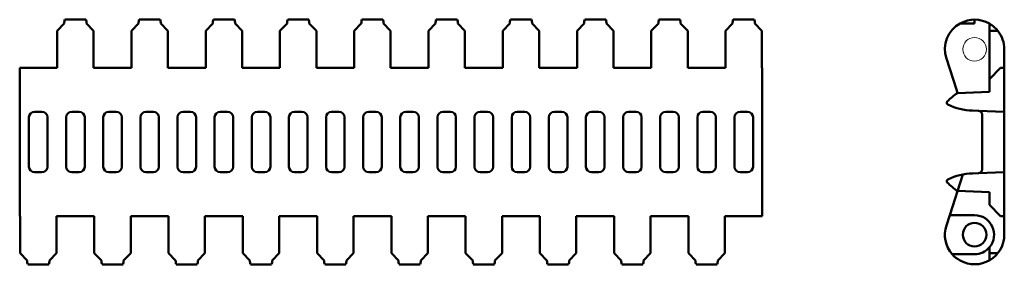
# Model space of a CAD drawing. Units: inches. Extents: x 86 to 351, y 64 to 130.
import ezdxf

# ---------------------------------------------------------------- set-up
doc = ezdxf.new("R2010")
doc.units = ezdxf.units.IN
doc.header["$MEASUREMENT"] = 0
doc.layers.add('Main lines', color=1, linetype='Continuous', lineweight=50, true_color=0xff0000)

msp = doc.modelspace()

# ---------------------------------------------------------------- linework, layer by layer
at = {"layer": 'Main lines'}
for p, q in [((103.59, 130.4), (97.93, 130.4)), ((123.59, 130.4), (117.93, 130.4)), ((143.59, 130.4), (137.93, 130.4)), ((163.59, 130.4), (157.93, 130.4)), ((183.59, 130.4), (177.93, 130.4)), ((203.59, 130.4), (197.93, 130.4)), ((223.59, 130.4), (217.93, 130.4)), ((243.59, 130.4), (237.93, 130.4)), ((263.59, 130.4), (257.93, 130.4)), ((283.59, 130.4), (277.93, 130.4)), ((342.93, 129.4), (342.93, 130.4)), ((342.93, 129.4), (342.93, 130.4)), ((97.76, 129.33), (95.86, 127.43)), ((97.76, 129.33), (95.86, 127.43)), ((95.86, 127.43), (95.86, 117.38)), ((97.76, 129.4), (97.76, 129.33)), ((103.76, 129.33), (103.76, 129.4)), ((103.76, 129.33), (105.66, 127.43)), ((103.76, 129.33), (105.66, 127.43)), ((105.66, 127.43), (105.66, 117.38)), ((117.76, 129.33), (115.86, 127.43)), ((117.76, 129.33), (115.86, 127.43)), ((115.86, 127.43), (115.86, 117.38)), ((115.86, 127.43), (115.86, 117.38)), ((117.76, 129.4), (117.76, 129.33)), ((123.76, 129.33), (123.76, 129.4)), ((123.76, 129.33), (125.66, 127.43)), ((123.76, 129.33), (125.66, 127.43)), ((125.66, 127.43), (125.66, 117.38)), ((125.66, 127.43), (125.66, 117.38)), ((137.76, 129.33), (135.86, 127.43)), ((137.76, 129.33), (135.86, 127.43)), ((135.86, 127.43), (135.86, 117.38)), ((137.76, 129.4), (137.76, 129.33)), ((143.76, 129.33), (143.76, 129.4)), ((143.76, 129.33), (145.66, 127.43)), ((143.76, 129.33), (145.66, 127.43)), ((145.66, 127.43), (145.66, 117.38)), ((157.76, 129.33), (155.86, 127.43)), ((157.76, 129.33), (155.86, 127.43)), ((155.86, 127.43), (155.86, 117.38)), ((157.76, 129.4), (157.76, 129.33)), ((163.76, 129.33), (163.76, 129.4)), ((163.76, 129.33), (165.66, 127.43)), ((163.76, 129.33), (165.66, 127.43)), ((165.66, 127.43), (165.66, 117.38)), ((177.76, 129.33), (175.86, 127.43)), ((177.76, 129.33), (175.86, 127.43)), ((175.86, 127.43), (175.86, 117.38)), ((177.76, 129.4), (177.76, 129.33)), ((183.76, 129.33), (183.76, 129.4)), ((183.76, 129.33), (185.66, 127.43)), ((183.76, 129.33), (185.66, 127.43)), ((185.66, 127.43), (185.66, 117.38)), ((197.76, 129.33), (195.86, 127.43)), ((197.76, 129.33), (195.86, 127.43)), ((195.86, 127.43), (195.86, 117.38)), ((197.76, 129.4), (197.76, 129.33)), ((203.76, 129.33), (203.76, 129.4)), ((203.76, 129.33), (205.66, 127.43)), ((203.76, 129.33), (205.66, 127.43)), ((205.66, 127.43), (205.66, 117.38)), ((217.76, 129.33), (215.86, 127.43)), ((217.76, 129.33), (215.86, 127.43)), ((215.86, 127.43), (215.86, 117.38)), ((217.76, 129.4), (217.76, 129.33)), ((223.76, 129.33), (223.76, 129.4)), ((223.76, 129.33), (225.66, 127.43)), ((223.76, 129.33), (225.66, 127.43)), ((225.66, 127.43), (225.66, 117.38)), ((237.76, 129.33), (235.86, 127.43)), ((237.76, 129.33), (235.86, 127.43)), ((235.86, 127.43), (235.86, 117.38)), ((237.76, 129.4), (237.76, 129.33)), ((243.76, 129.33), (243.76, 129.4)), ((243.76, 129.33), (245.66, 127.43)), ((243.76, 129.33), (245.66, 127.43)), ((245.66, 127.43), (245.66, 117.38)), ((257.76, 129.33), (255.86, 127.43)), ((257.76, 129.33), (255.86, 127.43)), ((255.86, 127.43), (255.86, 117.38)), ((257.76, 129.4), (257.76, 129.33)), ((263.76, 129.33), (263.76, 129.4)), ((263.76, 129.33), (265.66, 127.43)), ((263.76, 129.33), (265.66, 127.43)), ((265.66, 127.43), (265.66, 117.38)), ((277.76, 129.33), (275.86, 127.43)), ((277.76, 129.33), (275.86, 127.43)), ((275.86, 127.43), (275.86, 117.38)), ((277.76, 129.4), (277.76, 129.33)), ((283.76, 129.33), (283.76, 129.4)), ((283.76, 129.33), (285.66, 127.43)), ((283.76, 129.33), (285.66, 127.43)), ((285.66, 127.43), (285.66, 117.38)), ((342.93, 129.4), (339.06, 129.4)), ((346.93, 129.33), (346.93, 127.43)), ((349.15, 127.43), (346.93, 127.43)), ((346.93, 127.43), (346.93, 114.38)), ((350.93, 122.4), (350.93, 117.38)), ((335.32, 119.93), (338.05, 111.53)), ((95.86, 117.38), (85.76, 117.38)), ((85.76, 117.38), (85.76, 77.42)), ((115.86, 117.38), (105.66, 117.38)), ((135.86, 117.38), (125.66, 117.38)), ((135.86, 117.38), (125.66, 117.38)), ((155.86, 117.38), (145.66, 117.38)), ((175.86, 117.38), (165.66, 117.38)), ((195.86, 117.38), (185.66, 117.38)), ((215.86, 117.38), (205.66, 117.38)), ((235.86, 117.38), (225.66, 117.38)), ((255.86, 117.38), (245.66, 117.38)), ((275.86, 117.38), (265.66, 117.38)), ((285.76, 117.38), (285.66, 117.38)), ((285.76, 117.38), (285.76, 77.42)), ((349.93, 117.38), (346.93, 114.38)), ((350.93, 117.38), (349.93, 117.38)), ((350.93, 117.38), (350.93, 105.56)), ((346.93, 114.38), (346.93, 110.9)), ((338.05, 111.53), (338.35, 110.6)), ((346.93, 110.9), (338.35, 110.6)), ((88.26, 104.06), (88.26, 90.74)), ((91.76, 105.56), (89.76, 105.56)), ((93.26, 90.74), (93.26, 104.06)), ((98.26, 104.06), (98.26, 90.74)), ((101.76, 105.56), (99.76, 105.56)), ((103.26, 90.74), (103.26, 104.06)), ((108.26, 104.06), (108.26, 90.74)), ((111.76, 105.56), (109.76, 105.56)), ((113.26, 90.74), (113.26, 104.06)), ((118.26, 104.06), (118.26, 90.74)), ((121.76, 105.56), (119.76, 105.56)), ((123.26, 90.74), (123.26, 104.06)), ((128.26, 104.06), (128.26, 90.74)), ((131.76, 105.56), (129.76, 105.56)), ((133.26, 90.74), (133.26, 104.06)), ((138.26, 104.06), (138.26, 90.74)), ((141.76, 105.56), (139.76, 105.56)), ((143.26, 90.74), (143.26, 104.06)), ((148.26, 104.06), (148.26, 90.74)), ((151.76, 105.56), (149.76, 105.56)), ((153.26, 90.74), (153.26, 104.06)), ((158.26, 104.06), (158.26, 90.74)), ((161.76, 105.56), (159.76, 105.56)), ((163.26, 90.74), (163.26, 104.06)), ((168.26, 104.06), (168.26, 90.74)), ((171.76, 105.56), (169.76, 105.56)), ((173.26, 90.74), (173.26, 104.06)), ((178.26, 104.06), (178.26, 90.74)), ((181.76, 105.56), (179.76, 105.56)), ((183.26, 90.74), (183.26, 104.06)), ((188.26, 104.06), (188.26, 90.74)), ((191.76, 105.56), (189.76, 105.56)), ((193.26, 90.74), (193.26, 104.06)), ((198.26, 104.06), (198.26, 90.74)), ((201.76, 105.56), (199.76, 105.56)), ((203.26, 90.74), (203.26, 104.06)), ((208.26, 104.06), (208.26, 90.74)), ((211.76, 105.56), (209.76, 105.56)), ((213.26, 90.74), (213.26, 104.06)), ((218.26, 104.06), (218.26, 90.74)), ((221.76, 105.56), (219.76, 105.56)), ((223.26, 90.74), (223.26, 104.06)), ((228.26, 104.06), (228.26, 90.74)), ((231.76, 105.56), (229.76, 105.56)), ((233.26, 90.74), (233.26, 104.06)), ((238.26, 104.06), (238.26, 90.74)), ((241.76, 105.56), (239.76, 105.56)), ((243.26, 90.74), (243.26, 104.06)), ((248.26, 104.06), (248.26, 90.74)), ((251.76, 105.56), (249.76, 105.56)), ((253.26, 90.74), (253.26, 104.06)), ((258.26, 104.06), (258.26, 90.74)), ((261.76, 105.56), (259.76, 105.56)), ((263.26, 90.74), (263.26, 104.06)), ((268.26, 104.06), (268.26, 90.74)), ((271.76, 105.56), (269.76, 105.56)), ((273.26, 90.74), (273.26, 104.06)), ((278.26, 104.06), (278.26, 90.74)), ((281.76, 105.56), (279.76, 105.56)), ((283.26, 90.74), (283.26, 104.06)), ((342.35, 105.86), (343.96, 105.8)), ((343.96, 105.8), (350.93, 105.56)), ((344.93, 104.8), (344.93, 90)), ((350.93, 105.56), (350.93, 97.4)), ((350.93, 97.4), (350.93, 89.24)), ((89.76, 89.24), (91.76, 89.24)), ((99.76, 89.24), (101.76, 89.24)), ((109.76, 89.24), (111.76, 89.24)), ((119.76, 89.24), (121.76, 89.24)), ((129.76, 89.24), (131.76, 89.24)), ((139.76, 89.24), (141.76, 89.24)), ((149.76, 89.24), (151.76, 89.24)), ((159.76, 89.24), (161.76, 89.24)), ((169.76, 89.24), (171.76, 89.24)), ((179.76, 89.24), (181.76, 89.24)), ((189.76, 89.24), (191.76, 89.24)), ((199.76, 89.24), (201.76, 89.24)), ((209.76, 89.24), (211.76, 89.24)), ((219.76, 89.24), (221.76, 89.24)), ((229.76, 89.24), (231.76, 89.24)), ((239.76, 89.24), (241.76, 89.24)), ((249.76, 89.24), (251.76, 89.24)), ((259.76, 89.24), (261.76, 89.24)), ((269.76, 89.24), (271.76, 89.24)), ((279.76, 89.24), (281.76, 89.24)), ((336.22, 77.65), (339.8, 88.65)), ((343.96, 89), (342.35, 88.94)), ((350.93, 89.24), (343.96, 89)), ((350.93, 89.24), (350.93, 72.4)), ((346.93, 83.9), (338.35, 84.2)), ((346.93, 83.9), (346.93, 80.42)), ((346.93, 80.42), (349.93, 77.42)), ((85.76, 77.42), (85.86, 77.42)), ((85.86, 67.37), (85.86, 77.42)), ((95.66, 77.42), (105.86, 77.42)), ((95.66, 67.37), (95.66, 77.42)), ((105.86, 67.37), (105.86, 77.42)), ((115.66, 77.42), (125.86, 77.42)), ((115.66, 67.37), (115.66, 77.42)), ((125.86, 67.37), (125.86, 77.42)), ((135.66, 77.42), (145.86, 77.42)), ((135.66, 67.37), (135.66, 77.42)), ((145.86, 67.37), (145.86, 77.42)), ((155.66, 77.42), (165.86, 77.42)), ((155.66, 67.37), (155.66, 77.42)), ((165.86, 67.37), (165.86, 77.42)), ((175.66, 77.42), (185.86, 77.42)), ((175.66, 67.37), (175.66, 77.42)), ((185.86, 67.37), (185.86, 77.42)), ((195.66, 77.42), (205.86, 77.42)), ((195.66, 67.37), (195.66, 77.42)), ((205.86, 67.37), (205.86, 77.42)), ((215.66, 77.42), (225.86, 77.42)), ((215.66, 67.37), (215.66, 77.42)), ((225.86, 67.37), (225.86, 77.42)), ((235.66, 77.42), (245.86, 77.42)), ((235.66, 77.42), (245.86, 77.42)), ((235.66, 67.37), (235.66, 77.42)), ((245.86, 67.37), (245.86, 77.42)), ((245.86, 67.37), (245.86, 77.42)), ((255.66, 77.42), (265.86, 77.42)), ((255.66, 67.37), (255.66, 77.42)), ((255.66, 67.37), (255.66, 77.42)), ((265.86, 67.37), (265.86, 77.42)), ((275.66, 67.37), (275.66, 77.42)), ((275.66, 77.42), (285.76, 77.42)), ((336.22, 77.65), (335.32, 74.87)), ((342.93, 77.65), (336.22, 77.65)), ((349.93, 77.42), (350.93, 77.42)), ((346.93, 69), (346.93, 67.37)), ((87.76, 65.47), (85.86, 67.37)), ((87.76, 65.47), (85.86, 67.37)), ((93.76, 65.47), (95.66, 67.37)), ((93.76, 65.47), (95.66, 67.37)), ((107.76, 65.47), (105.86, 67.37)), ((107.76, 65.47), (105.86, 67.37)), ((113.76, 65.47), (115.66, 67.37)), ((113.76, 65.47), (115.66, 67.37)), ((127.76, 65.47), (125.86, 67.37)), ((127.76, 65.47), (125.86, 67.37)), ((133.76, 65.47), (135.66, 67.37)), ((133.76, 65.47), (135.66, 67.37)), ((147.76, 65.47), (145.86, 67.37)), ((147.76, 65.47), (145.86, 67.37)), ((153.76, 65.47), (155.66, 67.37)), ((153.76, 65.47), (155.66, 67.37)), ((167.76, 65.47), (165.86, 67.37)), ((167.76, 65.47), (165.86, 67.37)), ((173.76, 65.47), (175.66, 67.37)), ((173.76, 65.47), (175.66, 67.37)), ((187.76, 65.47), (185.86, 67.37)), ((187.76, 65.47), (185.86, 67.37)), ((193.76, 65.47), (195.66, 67.37)), ((193.76, 65.47), (195.66, 67.37)), ((207.76, 65.47), (205.86, 67.37)), ((207.76, 65.47), (205.86, 67.37)), ((213.76, 65.47), (215.66, 67.37)), ((213.76, 65.47), (215.66, 67.37)), ((227.76, 65.47), (225.86, 67.37)), ((227.76, 65.47), (225.86, 67.37)), ((233.76, 65.47), (235.66, 67.37)), ((233.76, 65.47), (235.66, 67.37)), ((247.76, 65.47), (245.86, 67.37)), ((247.76, 65.47), (245.86, 67.37)), ((253.76, 65.47), (255.66, 67.37)), ((253.76, 65.47), (255.66, 67.37)), ((267.76, 65.47), (265.86, 67.37)), ((267.76, 65.47), (265.86, 67.37)), ((273.76, 65.47), (275.66, 67.37)), ((273.76, 65.47), (275.66, 67.37)), ((342.93, 67.15), (336.89, 67.15)), ((346.93, 67.37), (349.15, 67.37)), ((346.93, 67.37), (346.93, 65.47)), ((87.76, 65.47), (87.76, 65.4)), ((87.93, 64.4), (93.59, 64.4)), ((93.76, 65.4), (93.76, 65.47)), ((107.76, 65.47), (107.76, 65.4)), ((107.93, 64.4), (113.59, 64.4)), ((113.76, 65.4), (113.76, 65.47)), ((127.76, 65.47), (127.76, 65.4)), ((127.93, 64.4), (133.59, 64.4)), ((133.76, 65.4), (133.76, 65.47)), ((147.76, 65.47), (147.76, 65.4)), ((147.93, 64.4), (153.59, 64.4)), ((153.76, 65.4), (153.76, 65.47)), ((167.76, 65.47), (167.76, 65.4)), ((167.93, 64.4), (173.59, 64.4)), ((173.76, 65.4), (173.76, 65.47)), ((187.76, 65.47), (187.76, 65.4)), ((187.93, 64.4), (193.59, 64.4)), ((193.76, 65.4), (193.76, 65.47)), ((207.76, 65.47), (207.76, 65.4)), ((207.93, 64.4), (213.59, 64.4)), ((213.76, 65.4), (213.76, 65.47)), ((227.76, 65.47), (227.76, 65.4)), ((227.93, 64.4), (233.59, 64.4)), ((233.76, 65.4), (233.76, 65.47)), ((247.76, 65.47), (247.76, 65.4)), ((247.93, 64.4), (253.59, 64.4)), ((253.76, 65.4), (253.76, 65.47)), ((267.76, 65.47), (267.76, 65.4)), ((267.93, 64.4), (273.59, 64.4)), ((273.76, 65.4), (273.76, 65.47))]:
    msp.add_line(p, q, dxfattribs=at)
at = {"layer": 'Main lines', "lineweight": 0}
msp.add_circle((342.93, 122.4), 3.19, dxfattribs=at)
at = {"layer": 'Main lines'}
for centre, radius, start, end in [((100.84, 129.4), 3.08, 161.0754, 180), ((100.68, 129.4), 3.08, 0, 18.9246), ((120.84, 129.4), 3.08, 161.0754, 180), ((120.68, 129.4), 3.08, 0, 18.9246), ((140.84, 129.4), 3.08, 161.0754, 180), ((140.68, 129.4), 3.08, 0, 18.9246), ((160.84, 129.4), 3.08, 161.0754, 180), ((160.68, 129.4), 3.08, 0, 18.9246), ((180.84, 129.4), 3.08, 161.0754, 180), ((180.68, 129.4), 3.08, 0, 18.9246), ((200.84, 129.4), 3.08, 161.0754, 180), ((200.68, 129.4), 3.08, 0, 18.9246), ((220.84, 129.4), 3.08, 161.0754, 180), ((220.68, 129.4), 3.08, 0, 18.9246), ((240.84, 129.4), 3.08, 161.0754, 180), ((240.68, 129.4), 3.08, 0, 18.9246), ((260.84, 129.4), 3.08, 161.0754, 180), ((260.68, 129.4), 3.08, 0, 18.9246), ((280.84, 129.4), 3.08, 161.0754, 180), ((280.68, 129.4), 3.08, 0, 18.9246), ((342.93, 122.4), 8, 60, 118.955), ((342.93, 122.4), 8, 118.955, 198), ((342.93, 122.4), 8, 38.9414, 60), ((342.93, 122.4), 8, 0, 38.9414), ((346.89, 97.4), 15.72, 122.8931, 136.0839), ((335.92, 107.96), 0.5, 136.0839, 244.1271), ((342.93, 122.4), 16.55, -115.8729, -92), ((89.76, 104.06), 1.5, 90, 180), ((91.76, 104.06), 1.5, 0, 90), ((99.76, 104.06), 1.5, 90, 180), ((101.76, 104.06), 1.5, 0, 90), ((109.76, 104.06), 1.5, 90, 180), ((111.76, 104.06), 1.5, 0, 90), ((119.76, 104.06), 1.5, 90, 180), ((121.76, 104.06), 1.5, 0, 90), ((129.76, 104.06), 1.5, 90, 180), ((131.76, 104.06), 1.5, 0, 90), ((139.76, 104.06), 1.5, 90, 180), ((141.76, 104.06), 1.5, 0, 90), ((149.76, 104.06), 1.5, 90, 180), ((151.76, 104.06), 1.5, 0, 90), ((159.76, 104.06), 1.5, 90, 180), ((161.76, 104.06), 1.5, 0, 90), ((169.76, 104.06), 1.5, 90, 180), ((171.76, 104.06), 1.5, 0, 90), ((179.76, 104.06), 1.5, 90, 180), ((181.76, 104.06), 1.5, 0, 90), ((189.76, 104.06), 1.5, 90, 180), ((191.76, 104.06), 1.5, 0, 90), ((199.76, 104.06), 1.5, 90, 180), ((201.76, 104.06), 1.5, 0, 90), ((209.76, 104.06), 1.5, 90, 180), ((211.76, 104.06), 1.5, 0, 90), ((219.76, 104.06), 1.5, 90, 180), ((221.76, 104.06), 1.5, 0, 90), ((229.76, 104.06), 1.5, 90, 180), ((231.76, 104.06), 1.5, 0, 90), ((239.76, 104.06), 1.5, 90, 180), ((241.76, 104.06), 1.5, 0, 90), ((249.76, 104.06), 1.5, 90, 180), ((251.76, 104.06), 1.5, 0, 90), ((259.76, 104.06), 1.5, 90, 180), ((261.76, 104.06), 1.5, 0, 90), ((269.76, 104.06), 1.5, 90, 180), ((271.76, 104.06), 1.5, 0, 90), ((279.76, 104.06), 1.5, 90, 180), ((281.76, 104.06), 1.5, 0, 90), ((343.93, 104.8), 1, 0, 88), ((89.76, 90.74), 1.5, 180, 270), ((91.76, 90.74), 1.5, -90, 0), ((99.76, 90.74), 1.5, 180, 270), ((101.76, 90.74), 1.5, -90, 0), ((109.76, 90.74), 1.5, 180, 270), ((111.76, 90.74), 1.5, -90, 0), ((119.76, 90.74), 1.5, 180, 270), ((121.76, 90.74), 1.5, -90, 0), ((129.76, 90.74), 1.5, 180, 270), ((131.76, 90.74), 1.5, -90, 0), ((139.76, 90.74), 1.5, 180, 270), ((141.76, 90.74), 1.5, -90, 0), ((149.76, 90.74), 1.5, 180, 270), ((151.76, 90.74), 1.5, -90, 0), ((159.76, 90.74), 1.5, 180, 270), ((161.76, 90.74), 1.5, -90, 0), ((169.76, 90.74), 1.5, 180, 270), ((171.76, 90.74), 1.5, -90, 0), ((179.76, 90.74), 1.5, 180, 270), ((181.76, 90.74), 1.5, -90, 0), ((189.76, 90.74), 1.5, 180, 270), ((191.76, 90.74), 1.5, -90, 0), ((199.76, 90.74), 1.5, 180, 270), ((201.76, 90.74), 1.5, -90, 0), ((209.76, 90.74), 1.5, 180, 270), ((211.76, 90.74), 1.5, -90, 0), ((219.76, 90.74), 1.5, 180, 270), ((221.76, 90.74), 1.5, -90, 0), ((229.76, 90.74), 1.5, 180, 270), ((231.76, 90.74), 1.5, -90, 0), ((239.76, 90.74), 1.5, 180, 270), ((241.76, 90.74), 1.5, -90, 0), ((249.76, 90.74), 1.5, 180, 270), ((251.76, 90.74), 1.5, -90, 0), ((259.76, 90.74), 1.5, 180, 270), ((261.76, 90.74), 1.5, -90, 0), ((269.76, 90.74), 1.5, 180, 270), ((271.76, 90.74), 1.5, -90, 0), ((279.76, 90.74), 1.5, 180, 270), ((281.76, 90.74), 1.5, -90, 0), ((342.93, 72.4), 16.55, 92, 115.8729), ((343.93, 90), 1, -88, 0), ((335.92, 86.84), 0.5, 115.8729, 180), ((335.92, 86.84), 0.5, 180, 223.9161), ((346.89, 97.4), 15.72, -136.0839, -122.8931), ((342.93, 72.4), 5.25, -40.3676, 90), ((342.93, 72.4), 8, 162, 221.0145), ((342.93, 72.4), 3.19, 90, 270), ((342.93, 72.4), 3.19, -90, 90), ((342.93, 72.4), 8, -118.955, 0), ((342.93, 72.4), 5.25, -90, -40.3676), ((342.93, 72.4), 8, -138.9855, -118.955), ((90.84, 65.4), 3.08, 180, 198.9246), ((90.68, 65.4), 3.08, -18.9246, 0), ((110.84, 65.4), 3.08, 180, 198.9246), ((110.68, 65.4), 3.08, -18.9246, 0), ((130.84, 65.4), 3.08, 180, 198.9246), ((130.68, 65.4), 3.08, -18.9246, 0), ((150.84, 65.4), 3.08, 180, 198.9246), ((150.68, 65.4), 3.08, -18.9246, 0), ((170.84, 65.4), 3.08, 180, 198.9246), ((170.68, 65.4), 3.08, -18.9246, 0), ((190.84, 65.4), 3.08, 180, 198.9246), ((190.68, 65.4), 3.08, -18.9246, 0), ((210.84, 65.4), 3.08, 180, 198.9246), ((210.68, 65.4), 3.08, -18.9246, 0), ((230.84, 65.4), 3.08, 180, 198.9246), ((230.68, 65.4), 3.08, -18.9246, 0), ((250.84, 65.4), 3.08, 180, 198.9246), ((250.68, 65.4), 3.08, -18.9246, 0), ((270.84, 65.4), 3.08, 180, 198.9246), ((270.68, 65.4), 3.08, -18.9246, 0)]:
    msp.add_arc(centre, radius, start, end, dxfattribs=at)

doc.saveas('drawing.dxf')
